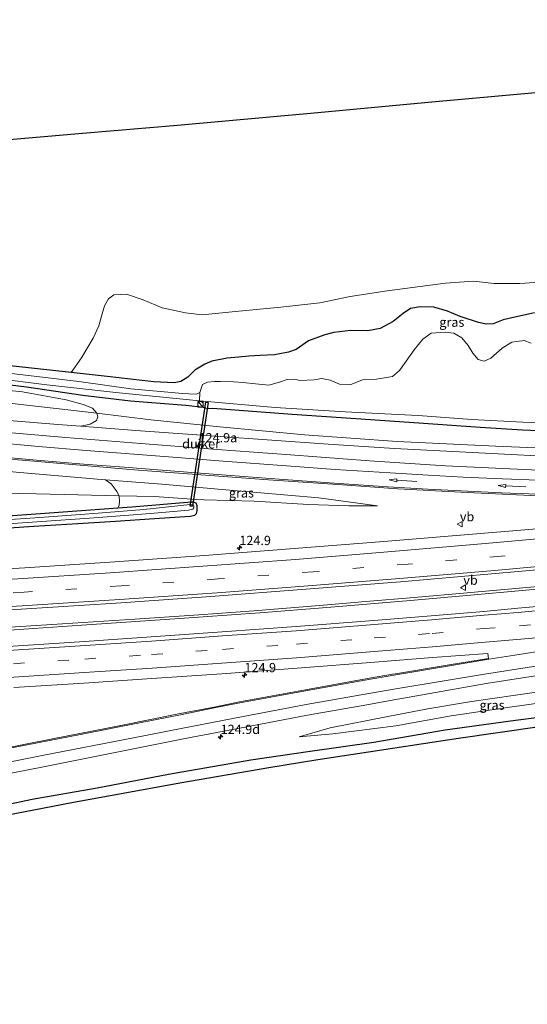
# Model space of a CAD drawing. Units: metres. Extents: x 69997 to 80003, y 381249 to 387503.
# Drawn here: x 71867 to 72004, y 382210 to 382476 of the extents above; entities that cross this region are included whole.
import ezdxf
from ezdxf.enums import TextEntityAlignment as Align

# ---------------------------------------------------------------- set-up
doc = ezdxf.new("R2010")
doc.units = ezdxf.units.M
doc.linetypes.add('VW-3-9_STREEP', pattern=[12, 3, -9])
doc.layers.get('0').update_dxf_attribs({"lineweight": 25})
for name, color, linetype, lineweight in [('B-ME-AM-KILOMETR-S-B1', 7, 'Continuous', 18), ('B-ME-BV-GELEIDECONSTRUCTIE-GELEIDERAIL-L-B1', 213, 'BV-GELEIDERAIL', 18), ('B-ME-GR-BOMENSTRUIKEN-GV-B6', 93, 'Continuous', 18), ('B-ME-GR-BOOM-GV-B6', 93, 'Continuous', 18), ('B-ME-GW-KRUINLIJN-L-B1', 93, 'Continuous', 18), ('B-ME-GW-TEENLIJN-L-B1', 93, 'Continuous', 18), ('B-ME-IE-GRASLAND-GV-B6', 93, 'Continuous', 18), ('B-ME-IE-INRICHTINGSELEMENT-S-B1', 253, 'Continuous', 18), ('B-ME-OG-WATER-GV-B6', 153, 'Continuous', 18), ('B-ME-VH-VERH_SOORT-BITUMEN-GV-B6', 8, 'IE-TERREINAFSCHEIDING-NATUURLIJK-HOUTWAL', 18), ('B-ME-VW-MARKERING-39STREEP-015-L-B1', 255, 'VW-3-9_STREEP', 18), ('B-ME-VW-MARKERING-PIJLRD750-S-B1', 7, 'Continuous', 18), ('B-ME-VW-MARKERING-STREEP-015-L-B1', 7, 'Continuous', 18), ('B-ME-VW-MEUBILAIR_WEGMEUBILAIR-VERKEERSBORD-S-B1', 8, 'Continuous', 18)]:
    doc.layers.add(name, color=color, linetype=linetype, lineweight=lineweight)
for name, color, linetype in [('B-ME-GR-BOMENRIJ-L-B1', 10, 'Continuous'), ('B-ME-GW-INSTEEKWATERGANG-L-B1', 10, 'Continuous'), ('B-ME-KG-KADASTRAAL-OPNAMEDTMGRENS-L-B1', 10, 'Continuous'), ('B-ME-KW-DUIKER-GV-B6', 10, 'Continuous')]:
    doc.layers.add(name, color=color, linetype=linetype)
doc.styles.add('NLCS-ISO', font='NLCS-ISO.TTF')
doc.linetypes.add('BV-GELEIDERAIL', pattern='A,10,-3,[108,NLCS.SHX,S=1,R=0,X=0,Y=0],-3', length=16)
doc.linetypes.add('IE-TERREINAFSCHEIDING-NATUURLIJK-HOUTWAL', pattern='A,7,-1.5,[67,NLCS.SHX,S=0.75,R=45,X=0,Y=0],-1.5,7,-1.5,[70,NLCS.SHX,S=0.75,R=0,X=0,Y=0],-1.5', length=20)

# ---------------------------------------------------------------- blocks, each defined once
blk = doc.blocks.new('hecto')
for p, q in [((0, 0.625), (-0.625, 0)), ((0, -0.625), (0, 0.625)), ((-0.625, 0), (0.625, 0)), ((0.625, 0), (0, -0.625))]:
    blk.add_line(p, q)
blk = doc.blocks.new('pijl')
for p, q in [((0, 0, 0.1), (5.45, 0, 0.1)), ((7.5, 0, 0.1), (5.45, 0.375, 0.1)), ((5.45, 0.375, 0.1), (5.45, -0.375, 0.1)), ((5.45, -0.375, 0.1), (7.5, 0, 0.1))]:
    blk.add_line(p, q)
blk = doc.blocks.new('kast')
blk.add_line((-0.75, -0.75), (0.75, 0.75))
blk.add_lwpolyline([(-0.75, 0.75), (0.75, 0.75), (0.75, -0.75), (-0.75, -0.75)], close=True)
blk = doc.blocks.new('dtb')
blk.add_circle((0, 0), 0.75)
blk = doc.blocks.new('verkeersbord')
for p, q in [((0, 0.75), (-0.75, -0.625)), ((0.75, -0.625), (0, 0.75)), ((-0.75, -0.625), (0.75, -0.625))]:
    blk.add_line(p, q)

msp = doc.modelspace()

# ---------------------------------------------------------------- linework, layer by layer
at = {"layer": 'B-ME-BV-GELEIDECONSTRUCTIE-GELEIDERAIL-L-B1'}
for points in [[(71788.213, 382307.211, 2.696), (71805.877, 382308.04, 2.737), (71826.969, 382308.995, 2.77), (71845.893, 382310.013, 2.773), (71862.803, 382311.061, 2.824), (71883.69, 382312.463, 2.842), (71908.849, 382314.163, 2.875), (71931.807, 382315.809, 2.962), (71949.82, 382317.238, 3.055), (71972.402, 382319.171, 3.187), (71989.591, 382320.665, 3.268), (72013.531, 382322.813, 3.295), (72034.803, 382324.634, 3.37), (72058.48, 382326.937, 3.652), (72086.556, 382329.86, 3.931), (72109.165, 382332.302, 4.035), (72127.889, 382334.382, 4.177), (72147.59, 382336.674, 4.36), (72163.057, 382338.396, 4.459)], [(72012.868, 382323.445, 3.337), (72000.753, 382322.379, 3.271), (71987.758, 382321.237, 3.235), (71973.424, 382319.97, 3.211), (71960.398, 382318.832, 3.16), (71948.992, 382317.872, 3.079), (71930.118, 382316.367, 2.983), (71915.292, 382315.317, 2.902), (71898.038, 382314.106, 2.86), (71878.526, 382312.873, 2.833), (71858.521, 382311.543, 2.812), (71841.163, 382310.503, 2.776), (71821.105, 382309.457, 2.737), (71801.143, 382308.525, 2.716), (71788.138, 382307.946, 2.708)]]:
    msp.add_polyline3d(points, dxfattribs=at)
at = {"layer": 'B-ME-GR-BOMENRIJ-L-B1'}
msp.add_polyline3d([(71793.975, 382249.75, 1.36), (71820.344, 382255.537, 1.345), (71838.915, 382258.993, 1.396), (71854.94, 382262.214, 1.498), (71870.308, 382265.493, 1.498), (71887.895, 382268.556, 1.51), (71907.142, 382272.198, 1.555), (71929.334, 382276.064, 1.522), (71945.371, 382278.438, 1.519), (71962.584, 382280.866, 1.504), (71981.807, 382284.178, 1.573), (71999.41, 382286.66, 1.489), (72018.196, 382289.028, 1.525), (72037.668, 382291.578, 1.546), (72061.077, 382294.183, 1.51), (72089.054, 382297.809, 1.567), (72113.603, 382300.535, 1.492), (72128.275, 382301.992, 1.453), (72152.915, 382304.983, 1.492), (72164.808, 382306.209, 1.513)], dxfattribs=at)
at = {"layer": 'B-ME-GR-BOMENSTRUIKEN-GV-B6'}
for points in [[(71582.016, 382414.483, 1.883), (71581.89, 382415.463, 2.033), (71593.647, 382416.54, 1.571), (71621.407, 382419.91, 1.244), (71635.648, 382421.454, 1.211), (71666.315, 382424.469, 1.241), (71685.199, 382426.339, 1.271), (71706.433, 382428.805, 1.301), (71733.119, 382431.578, 1.382), (71776.004, 382435.17, 1.319), (71792.737, 382436.586, 1.456), (71823.494, 382439.709, 1.216), (71835.523, 382441.056, 0.976), (71851.613, 382442.567, 0.892), (71883.925, 382445.361, 1.099), (71909.502, 382447.572, 1.075), (71946.449, 382450.893, 1), (71978.232, 382453.834, 1.087), (72004.236, 382456.21, 0.931), (72037.193, 382459.295, 0.904), (72068.397, 382462.197, 1.036), (72115.437, 382466.332, 1.144), (72155.956, 382469.943, 0.925), (72220.398, 382476.039, 1.08)], [(72009.91, 382405.277, 1.054), (72001.976, 382404.736, 1.108), (71995.024, 382404.755, 1.165), (71989.436, 382405.412, 1.162), (71981.904, 382404.874, 1.159), (71966.155, 382402.77, 1.222), (71956.168, 382401.255, 1.177), (71947.98, 382399.592, 1.162), (71937.476, 382398.383, 1.219), (71925.199, 382397.233, 1.189), (71916.161, 382396.29, 1.183), (71911.668, 382396.818, 1.24), (71905.377, 382398.228, 1.282), (71900.261, 382400.39, 1.291), (71895.802, 382401.911, 1.303), (71892.383, 382401.702, 1.282), (71890.916, 382400.665, 1.3), (71889.87, 382398.755, 1.42), (71888.991, 382395.984, 1.477), (71888.299, 382393.328, 1.558), (71886.753, 382389.99, 1.57), (71885.067, 382387.145, 1.534), (71883.588, 382384.73, 1.477), (71880.883, 382380.756, 1.348), (71860.175, 382382.963, 1.372)], [(71855.112, 382376.76, 1.597), (71867.665, 382375.514, 1.612), (71879.461, 382373.343, 1.648), (71884.112, 382372.083, 1.675), (71886.624, 382371.072, 1.726), (71887.774, 382369.713, 1.708), (71880.718, 382370.556, 1.621), (71848.176, 382374.282, 1.645)], [(71848.176, 382374.282, 1.645), (71880.718, 382370.556, 1.621), (71887.774, 382369.713, 1.708), (71888.083, 382368.769, 2.089), (71887.711, 382367.802, 2.353), (71885.951, 382366.772, 2.611), (71883.489, 382366.247, 2.773), (71877.242, 382366.724, 2.848), (71848.706, 382369.039, 3.181)]]:
    msp.add_polyline3d(points, dxfattribs=at)
at = {"layer": 'B-ME-GR-BOOM-GV-B6'}
for points in [[(71837.578, 382356.493, 3.379), (71866.987, 382353.728, 2.725), (71888.919, 382351.829, 2.644), (71890.067, 382351.741, 2.731)], [(71890.067, 382351.741, 2.731), (71891.626, 382350.691, 2.578), (71892.749, 382349.244, 2.218), (71893.153, 382348.571, 1.837), (71893.763, 382347.445, 1.387), (71871.444, 382348.002, 1.636), (71832.22, 382348.697, 1.528)], [(71832.22, 382348.697, 1.528), (71871.444, 382348.002, 1.636), (71893.763, 382347.445, 1.387)], [(71893.763, 382347.445, 1.387), (71893.904, 382345.895, 1.333), (71893.788, 382344.88, 1.315), (71893.419, 382344.085, 1.366), (71871.269, 382342.504, 1.327), (71852.25, 382341.153, 1.522)]]:
    msp.add_polyline3d(points, dxfattribs=at)
at = {"layer": 'B-ME-GW-INSTEEKWATERGANG-L-B1'}
for points in [[(72005.947, 382396.862, 1.002), (72000.598, 382395.699, 0.988), (71997.466, 382394.979, 0.973), (71994.72, 382393.889, 0.949), (71992.976, 382393.79, 0.931), (71990.829, 382394.233, 0.925), (71985.814, 382395.859, 0.928), (71982.39, 382397.317, 0.925), (71978.756, 382398.369, 0.964), (71975.069, 382398.5, 0.97), (71972.464, 382397.982, 1.02), (71970.501, 382396.712, 1.111), (71967.779, 382394.477, 1.087), (71964.241, 382392.599, 1.078), (71960.924, 382392.026, 1.117), (71956.339, 382392.093, 1.054), (71951.769, 382391.572, 1.042), (71949.331, 382390.949, 1.069), (71944.874, 382389.322, 1.081), (71941.585, 382386.955, 1.066), (71939.54, 382386.22, 1.057), (71935.743, 382385.499, 1.096), (71931.875, 382385.287, 1.123), (71928.844, 382385.185, 1.12), (71926.004, 382384.852, 1.162), (71922.907, 382384.619, 1.219), (71918.831, 382383.815, 1.213), (71916.906, 382382.964, 1.18), (71914.195, 382381.356, 1.24), (71912.327, 382379.469, 1.324), (71910.424, 382378.266, 1.369), (71908.658, 382377.916, 1.342), (71903.134, 382378.214, 1.336), (71896.873, 382378.972, 1.36), (71890.577, 382379.62, 1.345), (71880.883, 382380.756, 1.348), (71860.175, 382382.963, 1.372)], [(72011.346, 382364.768, 1.306), (72002.643, 382365.135, 1.333), (71991.232, 382365.847, 1.33), (71974.708, 382367.011, 1.375), (71957.649, 382368.209, 1.354), (71940.47, 382369.401, 1.36), (71924.993, 382370.559, 1.387), (71918.9968, 382371.0345, 1.329), (71917.8255, 382370.9567, 1.1391), (71917.0304, 382371.069, 1.1804), (71916.5644, 382371.2861, 1.3628), (71911.806, 382371.783, 1.441), (71896.814, 382372.947, 1.465), (71884.028, 382374.506, 1.426), (71868.758, 382376.773, 1.474), (71855.559, 382378.369, 1.498), (71842.925, 382379.849, 1.558), (71827.517, 382382.036, 1.66), (71822.311, 382382.857, 1.666), (71805.063, 382385.575, 1.558), (71780.393, 382389.365, 1.523)], [(71857.338, 382338.284, 1.729), (71870.787, 382339.181, 1.696), (71882.628, 382339.974, 1.624), (71892.782, 382340.544, 1.684), (71903.372, 382341.253, 1.657), (71912.988, 382341.963, 1.6), (71914.204, 382342.196, 1.564), (71914.675, 382342.628, 1.561), (71914.815, 382343.362, 1.543), (71914.865, 382344.696, 1.441), (71914.612, 382345.395, 1.264), (71913.884, 382345.689, 1.246), (71913.301, 382345.67, 1.282), (71897.215, 382344.356, 1.312), (71893.419, 382344.085, 1.366), (71871.269, 382342.504, 1.327), (71852.25, 382341.153, 1.522)]]:
    msp.add_polyline3d(points, dxfattribs=at)
at = {"layer": 'B-ME-GW-KRUINLIJN-L-B1'}
for points in [[(72161.785, 382362.869, 3.253), (72152.667, 382362.308, 3.094), (72126.814, 382360.558, 2.896), (72104.389, 382359.361, 2.71), (72084.903, 382358.662, 2.578), (72066.363, 382357.861, 2.5), (72046.289, 382357.462, 2.392), (72031.594, 382357.276, 2.308), (72015.272, 382357.801, 2.242), (71990.907, 382359.065, 2.098), (71968.126, 382360.172, 2.182), (71950.184, 382361.395, 2.2), (71919.808, 382363.528, 2.302), (71898.328, 382365.113, 2.404), (71883.489, 382366.247, 2.773), (71877.242, 382366.724, 2.848), (71848.706, 382369.039, 3.181), (71824.288, 382371.068, 3.433), (71803.577, 382373.19, 3.784), (71781.689, 382375.84, 4.274)], [(71963.535, 382344.694, 2.131), (71947.704, 382346.839, 2.311), (71922.604, 382349.013, 2.371), (71905.334, 382350.574, 2.413), (71890.067, 382351.741, 2.731), (71888.919, 382351.829, 2.644), (71866.987, 382353.728, 2.725), (71837.578, 382356.493, 3.379), (71809.646, 382359.085, 3.796), (71782.987, 382362.29, 4.352)], [(71942.372, 382282.296, 1.789), (71950.777, 382284.755, 1.918), (71966.303, 382287.821, 2.113), (71977.158, 382289.892, 2.131), (71988.375, 382291.803, 2.191), (72000.809, 382293.582, 2.236), (72014.697, 382295.58, 2.347), (72027.489, 382297.259, 2.374), (72039.409, 382298.774, 2.449), (72044.299, 382299.467, 2.353), (72055.27, 382301.021, 2.428), (72070.618, 382303.492, 2.617), (72087.401, 382305.718, 2.686), (72103.537, 382307.809, 2.8), (72120.604, 382309.779, 2.902), (72136.891, 382311.788, 3.064), (72151.194, 382313.335, 3.187), (72164.428, 382314.32, 3.283)]]:
    msp.add_polyline3d(points, dxfattribs=at)
at = {"layer": 'B-ME-GW-TEENLIJN-L-B1'}
for points in [[(72161.498, 382368.145, 1.672), (72155.185, 382367.519, 1.672), (72139.968, 382365.875, 1.681), (72114.178, 382363.448, 1.615), (72095.131, 382361.903, 1.606), (72076.424, 382360.989, 1.468), (72055.996, 382360.25, 1.543), (72035.076, 382359.543, 1.534), (72016.843, 382359.97, 1.516), (71995.457, 382360.812, 1.573), (71968.848, 382362.139, 1.663), (71943.81, 382363.936, 1.606), (71920.941, 382366.079, 1.675), (71902.315, 382367.977, 1.603), (71887.774, 382369.713, 1.708), (71880.718, 382370.556, 1.621), (71848.176, 382374.282, 1.645), (71824.327, 382376.918, 1.711), (71799.853, 382380.731, 1.6), (71780.946, 382383.597, 1.447)], [(71963.535, 382344.694, 2.131), (71955.794, 382344.709, 1.924), (71944.887, 382345.111, 1.861), (71930.196, 382345.939, 1.723), (71916.733, 382346.303, 1.579), (71914.668, 382346.469, 1.414), (71903.297, 382347.207, 1.387), (71893.763, 382347.445, 1.387), (71871.444, 382348.002, 1.636), (71832.22, 382348.697, 1.528), (71784.155, 382350.101, 1.535)], [(71942.372, 382282.296, 1.789), (71951.495, 382283.155, 1.546), (71968.492, 382285.257, 1.597), (71983.435, 382287.998, 1.54), (71999.283, 382290.323, 1.537), (72017.28, 382292.889, 1.621), (72034.614, 382295.099, 1.552), (72046.527, 382296.534, 1.582), (72054.679, 382297.516, 1.51), (72065.437, 382298.816, 1.582), (72078.653, 382300.288, 1.585), (72090.83, 382301.655, 1.567), (72108.302, 382303.536, 1.54), (72120.979, 382304.776, 1.519), (72139.822, 382306.79, 1.558), (72156.201, 382308.424, 1.567), (72164.705, 382309.242, 1.534)]]:
    msp.add_polyline3d(points, dxfattribs=at)
at = {"layer": 'B-ME-IE-GRASLAND-GV-B6'}
for points in [[(71880.883, 382380.756, 1.348), (71883.588, 382384.73, 1.477), (71885.067, 382387.145, 1.534), (71886.753, 382389.99, 1.57), (71888.299, 382393.328, 1.558), (71888.991, 382395.984, 1.477), (71889.87, 382398.755, 1.42), (71890.916, 382400.665, 1.3), (71892.383, 382401.702, 1.282), (71895.802, 382401.911, 1.303), (71900.261, 382400.39, 1.291), (71905.377, 382398.228, 1.282), (71911.668, 382396.818, 1.24), (71916.161, 382396.29, 1.183), (71925.199, 382397.233, 1.189), (71937.476, 382398.383, 1.219), (71947.98, 382399.592, 1.162), (71956.168, 382401.255, 1.177), (71966.155, 382402.77, 1.222), (71981.904, 382404.874, 1.159), (71989.436, 382405.412, 1.162), (71995.024, 382404.755, 1.165), (72001.976, 382404.736, 1.108), (72009.91, 382405.277, 1.054)], [(71860.175, 382382.963, 1.372), (71880.883, 382380.756, 1.348), (71890.577, 382379.62, 1.345), (71896.873, 382378.972, 1.36), (71903.134, 382378.214, 1.336), (71908.658, 382377.916, 1.342), (71910.424, 382378.266, 1.369), (71912.327, 382379.469, 1.324), (71914.195, 382381.356, 1.24), (71916.906, 382382.964, 1.18), (71918.831, 382383.815, 1.213), (71922.907, 382384.619, 1.219), (71926.004, 382384.852, 1.162), (71928.844, 382385.185, 1.12), (71931.875, 382385.287, 1.123), (71935.743, 382385.499, 1.096), (71939.54, 382386.22, 1.057), (71941.585, 382386.955, 1.066), (71944.874, 382389.322, 1.081), (71949.331, 382390.949, 1.069), (71951.769, 382391.572, 1.042), (71956.339, 382392.093, 1.054), (71960.924, 382392.026, 1.117), (71964.241, 382392.599, 1.078), (71967.779, 382394.477, 1.087), (71970.501, 382396.712, 1.111), (71972.464, 382397.982, 1.02), (71975.069, 382398.5, 0.97), (71978.756, 382398.369, 0.964), (71982.39, 382397.317, 0.925), (71985.814, 382395.859, 0.928), (71990.829, 382394.233, 0.925), (71992.976, 382393.79, 0.931), (71994.72, 382393.889, 0.949), (71997.466, 382394.979, 0.973), (72000.598, 382395.699, 0.988), (72005.947, 382396.862, 1.002)], [(72005.947, 382396.862, 1.002), (72000.598, 382395.699, 0.988), (71997.466, 382394.979, 0.973), (71994.72, 382393.889, 0.949), (71992.976, 382393.79, 0.931), (71990.829, 382394.233, 0.925), (71985.814, 382395.859, 0.928), (71982.39, 382397.317, 0.925), (71978.756, 382398.369, 0.964), (71975.069, 382398.5, 0.97), (71972.464, 382397.982, 1.02), (71970.501, 382396.712, 1.111), (71967.779, 382394.477, 1.087), (71964.241, 382392.599, 1.078), (71960.924, 382392.026, 1.117), (71956.339, 382392.093, 1.054), (71951.769, 382391.572, 1.042), (71949.331, 382390.949, 1.069), (71944.874, 382389.322, 1.081), (71941.585, 382386.955, 1.066), (71939.54, 382386.22, 1.057), (71935.743, 382385.499, 1.096), (71931.875, 382385.287, 1.123), (71928.844, 382385.185, 1.12), (71926.004, 382384.852, 1.162), (71922.907, 382384.619, 1.219), (71918.831, 382383.815, 1.213), (71916.906, 382382.964, 1.18), (71914.195, 382381.356, 1.24), (71912.327, 382379.469, 1.324), (71910.424, 382378.266, 1.369), (71908.658, 382377.916, 1.342), (71903.134, 382378.214, 1.336), (71896.873, 382378.972, 1.36), (71890.577, 382379.62, 1.345), (71880.883, 382380.756, 1.348)], [(71608.14, 382393.946, 8.372), (71616.613, 382393.518, 8.441), (71626.348, 382393.45, 8.318), (71634.626, 382392.969, 8.08), (71644.943, 382391.869, 7.916), (71658.218, 382389.523, 7.583), (71674.705, 382387.198, 7.208), (71695.17, 382384.814, 6.722), (71710.459, 382382.876, 6.311), (71729.369, 382380.537, 6.029), (71746.374, 382378.418, 5.408), (71776.698, 382376.086, 4.409), (71781.689, 382375.84, 4.274), (71803.577, 382373.19, 3.784), (71824.288, 382371.068, 3.433), (71848.706, 382369.039, 3.181), (71877.242, 382366.724, 2.848), (71883.489, 382366.247, 2.773), (71898.328, 382365.113, 2.404), (71919.808, 382363.528, 2.302), (71950.184, 382361.395, 2.2), (71968.126, 382360.172, 2.182), (71990.907, 382359.065, 2.098), (72015.272, 382357.801, 2.242)], [(72007.0036, 382354.3265, 2.136), (71981.899, 382355.533, 2.233), (71961.388, 382356.857, 2.284), (71940.047, 382358.451, 2.317), (71920.293, 382359.944, 2.353), (71899.614, 382361.569, 2.539), (71879.387, 382363.163, 2.788), (71859.437, 382364.874, 2.989), (71839.658, 382366.66, 3.298), (71818.098, 382368.631, 3.574), (71796.111, 382370.809, 3.958), (71782.047, 382372.103, 4.475), (71765.892, 382373.82, 4.838), (71741.986, 382376.466, 5.513), (71719.778, 382378.97, 6.209), (71695.018, 382381.846, 6.764), (71671.403, 382384.731, 7.346), (71650.184, 382387.412, 7.82), (71640.786, 382388.695, 7.997), (71634.585, 382389.348, 8.167), (71628.92, 382389.791, 8.297), (71623.862, 382390.204, 8.354), (71616.791, 382390.5, 8.459), (71608.972, 382390.551, 8.486)], [(72005.005, 382388.67, 0.202), (72003.151, 382389.335, 0.202), (71999.8, 382388.914, 0.202), (71997.193, 382387.33, 0.202), (71994.145, 382384.651, 0.202), (71992.353, 382383.794, 0.202), (71990.666, 382384.287, 0.202), (71989.309, 382385.934, 0.202), (71988.051, 382388, 0.202), (71986.262, 382390.055, 0.202), (71984.118, 382391.402, 0.202), (71981.838, 382391.66, 0.202), (71978.054, 382391.332, 0.202), (71975.804, 382389.739, 0.202), (71973.385, 382386.882, 0.202), (71971.299, 382383.825, 0.202), (71969.486, 382381.245, 0.202), (71967.551, 382379.689, 0.202), (71963.25, 382378.936, 0.202), (71959.715, 382378.82, 0.202), (71956.326, 382377.46, 0.202), (71953.265, 382377.581, 0.202), (71950.765, 382378.654, 0.202), (71948.514, 382379.089, 0.202), (71946.426, 382378.736, 0.202), (71942.56, 382378.596, 0.202), (71941.208, 382378.957, 0.202), (71939.161, 382378.872, 0.202), (71937.042, 382378.128, 0.202), (71934.191, 382377.34, 0.202), (71930.624, 382377.707, 0.202), (71927.257, 382378.079, 0.202), (71924.68, 382378.235, 0.202), (71921.163, 382378.302, 0.202), (71919.563, 382378.327, 0.202), (71917.665, 382378.156, 0.202), (71916.337, 382377.496, 0.202), (71915.582, 382375.354, 0.202), (71914.699, 382374.916, 0.202), (71912.645, 382375.013, 0.202), (71910.868, 382375.074, 0.202), (71896.925, 382376.353, 0.244), (71882.943, 382378.265, 0.289), (71858.649, 382381.175, 0.358)], [(71610.949, 382383.532, 8.474), (71617.868, 382383.477, 8.405), (71622.699, 382383.295, 8.396), (71626.265, 382383.046, 8.363), (71631.724, 382382.478, 8.252), (71642.371, 382381.284, 8.023), (71658.503, 382379.263, 7.706), (71683.528, 382376.169, 7.091), (71704.83, 382373.656, 6.602), (71730.323, 382370.753, 5.897), (71751.099, 382368.382, 5.291), (71782.732, 382364.953, 4.424), (71801.977, 382363.046, 3.874), (71829.485, 382360.401, 3.451), (71856.001, 382358.029, 3.064), (71874.901, 382356.399, 2.839), (71897.886, 382354.469, 2.587), (71918.313, 382352.928, 2.374), (71934.096, 382351.76, 2.323), (71952.794, 382350.437, 2.272), (71969.01, 382349.348, 2.245), (71987.762, 382348.276, 2.281), (72006.7936, 382347.3827, 2.2668)], [(71859.898, 382379.238, 0.628), (71874.257, 382377.42, 0.472), (71892.895, 382375.355, 0.355), (71915.457, 382373.111, 0.202), (71935.942, 382371.285, 0.202), (71954.828, 382370.074, 0.202), (71974.523, 382369.118, 0.202), (71988.995, 382368.011, 0.202), (72002.744, 382367.323, 0.202), (72018.915, 382366.713, 0.202)], [(72016.843, 382359.97, 1.516), (71995.457, 382360.812, 1.573), (71968.848, 382362.139, 1.663), (71943.81, 382363.936, 1.606), (71920.941, 382366.079, 1.675), (71902.315, 382367.977, 1.603), (71887.774, 382369.713, 1.708), (71886.624, 382371.072, 1.726), (71884.112, 382372.083, 1.675), (71879.461, 382373.343, 1.648), (71867.665, 382375.514, 1.612), (71855.112, 382376.76, 1.597)], [(72011.346, 382364.768, 1.306), (72002.643, 382365.135, 1.333), (71991.232, 382365.847, 1.33), (71974.708, 382367.011, 1.375), (71957.649, 382368.209, 1.354), (71940.47, 382369.401, 1.36), (71924.993, 382370.559, 1.387), (71918.9968, 382371.0345, 1.329), (71917.8255, 382370.9567, 1.1391), (71917.0304, 382371.069, 1.1804), (71916.5644, 382371.2861, 1.3628), (71911.806, 382371.783, 1.441), (71896.814, 382372.947, 1.465), (71884.028, 382374.506, 1.426), (71868.758, 382376.773, 1.474), (71855.559, 382378.369, 1.498)], [(71855.559, 382378.369, 1.498), (71868.758, 382376.773, 1.474), (71884.028, 382374.506, 1.426), (71896.814, 382372.947, 1.465), (71911.806, 382371.783, 1.441), (71916.5644, 382371.2861, 1.3628), (71917.0304, 382371.069, 1.1804), (71917.8255, 382370.9567, 1.1391), (71918.9968, 382371.0345, 1.329), (71924.993, 382370.559, 1.387), (71940.47, 382369.401, 1.36), (71957.649, 382368.209, 1.354), (71974.708, 382367.011, 1.375), (71991.232, 382365.847, 1.33), (72002.643, 382365.135, 1.333), (72011.346, 382364.768, 1.306)], [(72015.272, 382357.801, 2.242), (71990.907, 382359.065, 2.098), (71968.126, 382360.172, 2.182), (71950.184, 382361.395, 2.2), (71919.808, 382363.528, 2.302), (71898.328, 382365.113, 2.404), (71883.489, 382366.247, 2.773), (71885.951, 382366.772, 2.611), (71887.711, 382367.802, 2.353), (71888.083, 382368.769, 2.089), (71887.774, 382369.713, 1.708), (71902.315, 382367.977, 1.603), (71920.941, 382366.079, 1.675), (71943.81, 382363.936, 1.606), (71968.848, 382362.139, 1.663), (71995.457, 382360.812, 1.573), (72016.843, 382359.97, 1.516)], [(71857.338, 382338.284, 1.729), (71870.787, 382339.181, 1.696), (71882.628, 382339.974, 1.624), (71892.782, 382340.544, 1.684), (71903.372, 382341.253, 1.657), (71912.988, 382341.963, 1.6), (71914.204, 382342.196, 1.564), (71914.675, 382342.628, 1.561), (71914.815, 382343.362, 1.543), (71914.865, 382344.696, 1.441), (71914.612, 382345.395, 1.264), (71913.884, 382345.689, 1.246), (71913.301, 382345.67, 1.282), (71897.215, 382344.356, 1.312), (71893.419, 382344.085, 1.366), (71893.788, 382344.88, 1.315), (71893.904, 382345.895, 1.333), (71893.763, 382347.445, 1.387), (71903.297, 382347.207, 1.387), (71914.668, 382346.469, 1.414), (71916.733, 382346.303, 1.579), (71930.196, 382345.939, 1.723), (71944.887, 382345.111, 1.861), (71955.794, 382344.709, 1.924), (71963.535, 382344.694, 2.131), (71947.704, 382346.839, 2.311), (71922.604, 382349.013, 2.371), (71905.334, 382350.574, 2.413), (71890.067, 382351.741, 2.731), (71888.919, 382351.829, 2.644), (71866.987, 382353.728, 2.725), (71837.578, 382356.493, 3.379)], [(71890.067, 382351.741, 2.731), (71905.334, 382350.574, 2.413), (71922.604, 382349.013, 2.371), (71947.704, 382346.839, 2.311), (71963.535, 382344.694, 2.131), (71955.794, 382344.709, 1.924), (71944.887, 382345.111, 1.861), (71930.196, 382345.939, 1.723), (71916.733, 382346.303, 1.579), (71914.668, 382346.469, 1.414), (71903.297, 382347.207, 1.387), (71893.763, 382347.445, 1.387), (71893.153, 382348.571, 1.837), (71892.749, 382349.244, 2.218), (71891.626, 382350.691, 2.578), (71890.067, 382351.741, 2.731)], [(71862.539, 382339.783, 1.198), (71887.013, 382341.459, 1.198), (71902.219, 382342.612, 1.141), (71912.54, 382343.537, 1.147), (71913.661, 382343.819, 1.126), (71913.993, 382344.179, 1.108), (71913.989, 382344.624, 1.096), (71913.525, 382344.995, 1.096), (71912.981, 382345.044, 1.096), (71900.47, 382343.768, 1.099), (71888.159, 382342.745, 1.198), (71872.408, 382341.593, 1.198), (71851.079, 382340.142, 1.198)], [(71893.419, 382344.085, 1.366), (71897.215, 382344.356, 1.312), (71913.301, 382345.67, 1.282), (71913.884, 382345.689, 1.246), (71914.612, 382345.395, 1.264), (71914.865, 382344.696, 1.441), (71914.815, 382343.362, 1.543), (71914.675, 382342.628, 1.561), (71914.204, 382342.196, 1.564), (71912.988, 382341.963, 1.6), (71903.372, 382341.253, 1.657), (71892.782, 382340.544, 1.684), (71882.628, 382339.974, 1.624), (71870.787, 382339.181, 1.696), (71857.338, 382338.284, 1.729)], [(71852.25, 382341.153, 1.522), (71871.269, 382342.504, 1.327), (71893.419, 382344.085, 1.366)], [(72015.267, 382339.261, 2.366), (71990.2693, 382337.1524, 2.2717), (71965.2662, 382335.1099, 2.1774), (71941.0515, 382333.1951, 2.1058), (71916.832, 382331.3422, 2.0342), (71892.6053, 382329.5843, 1.9626), (71868.3681, 382327.9771, 1.891), (71842.4429, 382326.4254, 1.8465), (71816.508, 382325.046, 1.802), (71791.3037, 382323.8519, 1.77), (71766.095, 382322.753, 1.738), (71741.0988, 382321.7577, 1.736), (71716.099, 382320.856, 1.734), (71691.5317, 382320.1912, 1.7445), (71666.962, 382319.626, 1.755), (71641.9309, 382319.1528, 1.75), (71616.898, 382318.783, 1.745), (71588.547, 382318.608, 1.685)], [(71596.178, 382307.577, 1.985), (71616.941, 382307.76, 1.992), (71641.674, 382308.1213, 2.003), (71666.405, 382308.599, 2.014), (71691.3191, 382309.1979, 1.9955), (71716.23, 382309.915, 1.977), (71741.0557, 382310.7544, 1.986), (71765.877, 382311.716, 1.995), (71790.9194, 382312.8103, 2.0235), (71815.956, 382314.029, 2.052), (71841.6502, 382315.3251, 2.0781), (71867.3351, 382316.7939, 2.1043), (71892.9551, 382318.4316, 2.183), (71918.5634, 382320.2411, 2.2618), (71944.1633, 382322.1654, 2.3405), (71969.7528, 382324.2235, 2.4193), (71994.3023, 382326.3245, 2.5464), (72018.841, 382328.5486, 2.6736)], [(72016.995, 382318.455, 2.689), (72001.409, 382317.043, 2.574), (71992.263, 382316.214, 2.526), (71978.039, 382314.981, 2.475), (71962.502, 382313.726, 2.391), (71941.568, 382312.083, 2.295), (71921.613, 382310.638, 2.217), (71902.432, 382309.29, 2.17), (71884.419, 382308.102, 2.098), (71865.17, 382306.84, 2.068), (71847.415, 382305.702, 2.02), (71830.699, 382304.741, 2.003), (71812.515, 382303.799, 1.977), (71795.66, 382302.987, 1.961), (71778.212, 382302.236, 1.953), (71759.427, 382301.428, 2.013), (71740.812, 382300.784, 1.979), (71720.298, 382300.076, 2.031), (71705.862, 382299.642, 2.005), (71687.844, 382299.134, 2.023), (71668.084, 382298.692, 2.002), (71646.002, 382298.288, 2.005), (71621.804, 382297.97, 2.014), (71605.56, 382297.776, 2.031)], [(71865.399, 382295.605, 1.81), (71884.252, 382296.847, 1.809), (71902.656, 382298.071, 1.912), (71921.547, 382299.377, 1.938), (71941.823, 382300.837, 2.01), (71962.8, 382302.53, 2.101), (71978.358, 382303.763, 2.204), (71993.332, 382304.85, 2.267), (71993.505, 382303.493, 2.259), (71982.856, 382301.757, 2.182), (71968.401, 382299.377, 2.065), (71967.5876, 382299.2355, 2.083), (71959.843, 382297.888, 2.01), (71944.127, 382295.041, 1.964), (71926.285, 382291.752, 1.905), (71919.853, 382290.447, 1.887), (71910.244, 382288.617, 1.859), (71893.815, 382285.327, 1.891), (71876.211, 382281.874, 1.849), (71860.192, 382278.756, 1.885)], [(71851.581, 382269.946, 1.843), (71872.928, 382274.163, 1.783), (71891.809, 382277.882, 1.801), (71911.576, 382281.84, 1.755), (71927.28, 382284.853, 1.802), (71944.633, 382288.129, 1.875), (71960.64, 382290.943, 1.952), (71968.9226, 382292.4775, 1.992), (71969.557, 382292.595, 1.991), (71992.882, 382296.702, 2.111), (72007.314, 382298.975, 2.155)], [(72046.527, 382296.534, 1.582), (72034.614, 382295.099, 1.552), (72017.28, 382292.889, 1.621), (71999.283, 382290.323, 1.537), (71983.435, 382287.998, 1.54), (71968.492, 382285.257, 1.597), (71951.495, 382283.155, 1.546), (71942.372, 382282.296, 1.789), (71950.777, 382284.755, 1.918), (71966.303, 382287.821, 2.113), (71977.158, 382289.892, 2.131), (71988.375, 382291.803, 2.191), (72000.809, 382293.582, 2.236), (72014.697, 382295.58, 2.347), (72027.489, 382297.259, 2.374), (72039.409, 382298.774, 2.449), (72044.299, 382299.467, 2.353), (72044.648, 382298.289, 2.059), (72045.501, 382297.178, 1.804), (72046.527, 382296.534, 1.582)], [(72014.697, 382295.58, 2.347), (72000.809, 382293.582, 2.236), (71988.375, 382291.803, 2.191), (71977.158, 382289.892, 2.131), (71966.303, 382287.821, 2.113), (71950.777, 382284.755, 1.918), (71942.372, 382282.296, 1.789), (71951.495, 382283.155, 1.546), (71968.492, 382285.257, 1.597), (71983.435, 382287.998, 1.54), (71999.283, 382290.323, 1.537), (72017.28, 382292.889, 1.621)], [(72018.486, 382286.6, 1.39), (71985.383, 382281.895, 1.261), (71946.874, 382275.991, 1.27), (71934.191, 382273.933, 1.177), (71910.151, 382269.785, 1.165), (71881.062, 382264.467, 1.264), (71852.911, 382259.06, 1.33), (71827.331, 382253.814, 1.219), (71824.411, 382253.209, 1.2438), (71824.1085, 382253.1463, 1.2464), (71823.878, 382253.0985, 1.2484), (71822.037, 382252.717, 1.264), (71817.176, 382251.265, 1.213), (71794.074, 382246.584, 1.277), (71779.991, 382244.016, 1.346), (71754.299, 382239.099, 1.697), (71728.223, 382234.239, 2.27), (71696.746, 382228.231, 3.221), (71663.847, 382221.201, 4.124), (71638.45, 382215.93, 4.643), (71621.074, 382212.815, 5.054), (71621.085, 382212.591, 5.015), (71617.623, 382212.175, 5.105), (71611.587, 382211.607, 5.156)]]:
    msp.add_polyline3d(points, dxfattribs=at)
at = {"layer": 'B-ME-KG-KADASTRAAL-OPNAMEDTMGRENS-L-B1'}
for points in [[(71593.647, 382416.54, 1.571), (71621.407, 382419.91, 1.244), (71635.648, 382421.454, 1.211), (71666.315, 382424.469, 1.241), (71685.199, 382426.339, 1.271), (71706.433, 382428.805, 1.301), (71733.119, 382431.578, 1.382), (71776.004, 382435.17, 1.319), (71792.737, 382436.586, 1.456), (71823.494, 382439.709, 1.216), (71835.523, 382441.056, 0.976), (71851.613, 382442.567, 0.892), (71883.925, 382445.361, 1.099), (71909.502, 382447.572, 1.075), (71946.449, 382450.893, 1), (71978.232, 382453.834, 1.087), (72004.236, 382456.21, 0.931), (72037.193, 382459.295, 0.904), (72068.397, 382462.197, 1.036), (72115.437, 382466.332, 1.144), (72155.956, 382469.943, 0.925), (72220.398, 382476.039, 1.08)], [(71593.647, 382416.54, 1.571), (71621.407, 382419.91, 1.244), (71635.648, 382421.454, 1.211), (71666.315, 382424.469, 1.241), (71685.199, 382426.339, 1.271), (71706.433, 382428.805, 1.301), (71733.119, 382431.578, 1.382), (71776.004, 382435.17, 1.319), (71792.737, 382436.586, 1.456), (71823.494, 382439.709, 1.216), (71835.523, 382441.056, 0.976), (71851.613, 382442.567, 0.892), (71883.925, 382445.361, 1.099), (71909.502, 382447.572, 1.075), (71946.449, 382450.893, 1), (71978.232, 382453.834, 1.087), (72004.236, 382456.21, 0.931), (72037.193, 382459.295, 0.904), (72068.397, 382462.197, 1.036), (72115.437, 382466.332, 1.144), (72155.956, 382469.943, 0.925), (72220.398, 382476.039, 1.08)], [(72018.486, 382286.6, 1.39), (71985.383, 382281.895, 1.261), (71946.874, 382275.991, 1.27), (71934.191, 382273.933, 1.177), (71910.151, 382269.785, 1.165), (71881.062, 382264.467, 1.264), (71852.911, 382259.06, 1.33), (71827.331, 382253.814, 1.219), (71824.411, 382253.209, 1.2438), (71824.1085, 382253.1463, 1.2464), (71823.878, 382253.0985, 1.2484), (71822.037, 382252.717, 1.264), (71817.176, 382251.265, 1.213), (71794.074, 382246.584, 1.277), (71779.991, 382244.016, 1.346), (71754.299, 382239.099, 1.697), (71728.223, 382234.239, 2.27), (71696.746, 382228.231, 3.221), (71663.847, 382221.201, 4.124), (71638.45, 382215.93, 4.643), (71621.074, 382212.815, 5.054), (71621.085, 382212.591, 5.015), (71609.838, 382210.066, 5.1218)], [(72018.486, 382286.6, 1.39), (71985.383, 382281.895, 1.261), (71946.874, 382275.991, 1.27), (71934.191, 382273.933, 1.177), (71910.151, 382269.785, 1.165), (71881.062, 382264.467, 1.264), (71852.911, 382259.06, 1.33), (71827.331, 382253.814, 1.219), (71824.411, 382253.209, 1.2438), (71824.1085, 382253.1463, 1.2464), (71823.878, 382253.0985, 1.2484), (71822.037, 382252.717, 1.264), (71817.176, 382251.265, 1.213), (71794.074, 382246.584, 1.277), (71779.991, 382244.016, 1.346), (71754.299, 382239.099, 1.697), (71728.223, 382234.239, 2.27), (71696.746, 382228.231, 3.221), (71663.847, 382221.201, 4.124), (71638.45, 382215.93, 4.643), (71621.074, 382212.815, 5.054), (71621.085, 382212.591, 5.015), (71609.838, 382210.066, 5.1218)]]:
    msp.add_polyline3d(points, dxfattribs=at)
at = {"layer": 'B-ME-KW-DUIKER-GV-B6'}
msp.add_polyline3d([(71917.8656, 382372.6513, -0.262), (71913.6127, 382344.6133, 0.1412), (71912.983, 382344.672, 0.212), (71917.2359, 382372.7099, -0.1912), (71917.8656, 382372.6513, -0.262)], dxfattribs=at)
at = {"layer": 'B-ME-OG-WATER-GV-B6'}
for points in [[(72018.915, 382366.713, 0.202), (72002.744, 382367.323, 0.202), (71988.995, 382368.011, 0.202), (71974.523, 382369.118, 0.202), (71954.828, 382370.074, 0.202), (71935.942, 382371.285, 0.202), (71915.457, 382373.111, 0.202), (71915.582, 382375.354, 0.202), (71916.337, 382377.496, 0.202), (71917.665, 382378.156, 0.202), (71919.563, 382378.327, 0.202), (71921.163, 382378.302, 0.202), (71924.68, 382378.235, 0.202), (71927.257, 382378.079, 0.202), (71930.624, 382377.707, 0.202), (71934.191, 382377.34, 0.202), (71937.042, 382378.128, 0.202), (71939.161, 382378.872, 0.202), (71941.208, 382378.957, 0.202), (71942.56, 382378.596, 0.202), (71946.426, 382378.736, 0.202), (71948.514, 382379.089, 0.202), (71950.765, 382378.654, 0.202), (71953.265, 382377.581, 0.202), (71956.326, 382377.46, 0.202), (71959.715, 382378.82, 0.202), (71963.25, 382378.936, 0.202), (71967.551, 382379.689, 0.202), (71969.486, 382381.245, 0.202), (71971.299, 382383.825, 0.202), (71973.385, 382386.882, 0.202), (71975.804, 382389.739, 0.202), (71978.054, 382391.332, 0.202), (71981.838, 382391.66, 0.202), (71984.118, 382391.402, 0.202), (71986.262, 382390.055, 0.202), (71988.051, 382388, 0.202), (71989.309, 382385.934, 0.202), (71990.666, 382384.287, 0.202), (71992.353, 382383.794, 0.202), (71994.145, 382384.651, 0.202), (71997.193, 382387.33, 0.202), (71999.8, 382388.914, 0.202), (72003.151, 382389.335, 0.202), (72005.005, 382388.67, 0.202)], [(71858.649, 382381.175, 0.358), (71882.943, 382378.265, 0.289), (71896.925, 382376.353, 0.244), (71910.868, 382375.074, 0.202), (71912.645, 382375.013, 0.202), (71914.699, 382374.916, 0.202), (71915.582, 382375.354, 0.202), (71915.457, 382373.111, 0.202)], [(71915.457, 382373.111, 0.202), (71892.895, 382375.355, 0.355), (71874.257, 382377.42, 0.472), (71859.898, 382379.238, 0.628)], [(71851.079, 382340.142, 1.198), (71872.408, 382341.593, 1.198), (71888.159, 382342.745, 1.198), (71900.47, 382343.768, 1.099), (71912.981, 382345.044, 1.096), (71913.525, 382344.995, 1.096), (71913.989, 382344.624, 1.096), (71913.993, 382344.179, 1.108), (71913.661, 382343.819, 1.126), (71912.54, 382343.537, 1.147), (71902.219, 382342.612, 1.141), (71887.013, 382341.459, 1.198), (71862.539, 382339.783, 1.198)]]:
    msp.add_polyline3d(points, dxfattribs=at)
at = {"layer": 'B-ME-VH-VERH_SOORT-BITUMEN-GV-B6'}
for points in [[(71608.972, 382390.551, 8.486), (71616.791, 382390.5, 8.459), (71623.862, 382390.204, 8.354), (71628.92, 382389.791, 8.297), (71634.585, 382389.348, 8.167), (71640.786, 382388.695, 7.997), (71650.184, 382387.412, 7.82), (71671.403, 382384.731, 7.346), (71695.018, 382381.846, 6.764), (71719.778, 382378.97, 6.209), (71741.986, 382376.466, 5.513), (71765.892, 382373.82, 4.838), (71782.047, 382372.103, 4.475), (71796.111, 382370.809, 3.958), (71818.098, 382368.631, 3.574), (71839.658, 382366.66, 3.298), (71859.437, 382364.874, 2.989), (71879.387, 382363.163, 2.788), (71899.614, 382361.569, 2.539), (71920.293, 382359.944, 2.353), (71940.047, 382358.451, 2.317), (71961.388, 382356.857, 2.284), (71981.899, 382355.533, 2.233), (72007.0036, 382354.3265, 2.136)], [(72006.7936, 382347.3827, 2.2668), (71987.762, 382348.276, 2.281), (71969.01, 382349.348, 2.245), (71952.794, 382350.437, 2.272), (71934.096, 382351.76, 2.323), (71918.313, 382352.928, 2.374), (71897.886, 382354.469, 2.587), (71874.901, 382356.399, 2.839), (71856.001, 382358.029, 3.064), (71829.485, 382360.401, 3.451), (71801.977, 382363.046, 3.874), (71782.732, 382364.953, 4.424), (71751.099, 382368.382, 5.291), (71730.323, 382370.753, 5.897), (71704.83, 382373.656, 6.602), (71683.528, 382376.169, 7.091), (71658.503, 382379.263, 7.706), (71642.371, 382381.284, 8.023), (71631.724, 382382.478, 8.252), (71626.265, 382383.046, 8.363), (71622.699, 382383.295, 8.396), (71617.868, 382383.477, 8.405), (71610.949, 382383.532, 8.474)], [(71588.547, 382318.608, 1.685), (71616.898, 382318.783, 1.745), (71641.9309, 382319.1528, 1.75), (71666.962, 382319.626, 1.755), (71691.5317, 382320.1912, 1.7445), (71716.099, 382320.856, 1.734), (71741.0988, 382321.7577, 1.736), (71766.095, 382322.753, 1.738), (71791.3037, 382323.8519, 1.77), (71816.508, 382325.046, 1.802), (71842.4429, 382326.4254, 1.8465), (71868.3681, 382327.9771, 1.891), (71892.6053, 382329.5843, 1.9626), (71916.832, 382331.3422, 2.0342), (71941.0515, 382333.1951, 2.1058), (71965.2662, 382335.1099, 2.1774), (71990.2693, 382337.1524, 2.2717), (72015.267, 382339.261, 2.366)], [(72018.841, 382328.5486, 2.6736), (71994.3023, 382326.3245, 2.5464), (71969.7528, 382324.2235, 2.4193), (71944.1633, 382322.1654, 2.3405), (71918.5634, 382320.2411, 2.2618), (71892.9551, 382318.4316, 2.183), (71867.3351, 382316.7939, 2.1043), (71841.6502, 382315.3251, 2.0781), (71815.956, 382314.029, 2.052), (71790.9194, 382312.8103, 2.0235), (71765.877, 382311.716, 1.995), (71741.0557, 382310.7544, 1.986), (71716.23, 382309.915, 1.977), (71691.3191, 382309.1979, 1.9955), (71666.405, 382308.599, 2.014), (71641.674, 382308.1213, 2.003), (71616.941, 382307.76, 1.992), (71596.178, 382307.577, 1.985)], [(71605.56, 382297.776, 2.031), (71621.804, 382297.97, 2.014), (71646.002, 382298.288, 2.005), (71668.084, 382298.692, 2.002), (71687.844, 382299.134, 2.023), (71705.862, 382299.642, 2.005), (71720.298, 382300.076, 2.031), (71740.812, 382300.784, 1.979), (71759.427, 382301.428, 2.013), (71778.212, 382302.236, 1.953), (71795.66, 382302.987, 1.961), (71812.515, 382303.799, 1.977), (71830.699, 382304.741, 2.003), (71847.415, 382305.702, 2.02), (71865.17, 382306.84, 2.068), (71884.419, 382308.102, 2.098), (71902.432, 382309.29, 2.17), (71921.613, 382310.638, 2.217), (71941.568, 382312.083, 2.295), (71962.502, 382313.726, 2.391), (71978.039, 382314.981, 2.475), (71992.263, 382316.214, 2.526), (72001.409, 382317.043, 2.574), (72016.995, 382318.455, 2.689)], [(71860.192, 382278.756, 1.885), (71876.211, 382281.874, 1.849), (71893.815, 382285.327, 1.891), (71910.244, 382288.617, 1.859), (71919.853, 382290.447, 1.887), (71926.285, 382291.752, 1.905), (71944.127, 382295.041, 1.964), (71959.843, 382297.888, 2.01), (71967.5876, 382299.2355, 2.083), (71968.401, 382299.377, 2.065), (71982.856, 382301.757, 2.182), (71993.505, 382303.493, 2.259), (71993.332, 382304.85, 2.267), (71978.358, 382303.763, 2.204), (71962.8, 382302.53, 2.101), (71941.823, 382300.837, 2.01), (71921.547, 382299.377, 1.938), (71902.656, 382298.071, 1.912), (71884.252, 382296.847, 1.809), (71865.399, 382295.605, 1.81)], [(72007.314, 382298.975, 2.155), (71992.882, 382296.702, 2.111), (71969.557, 382292.595, 1.991), (71968.9226, 382292.4775, 1.992), (71960.64, 382290.943, 1.952), (71944.633, 382288.129, 1.875), (71927.28, 382284.853, 1.802), (71911.576, 382281.84, 1.755), (71891.809, 382277.882, 1.801), (71872.928, 382274.163, 1.783), (71851.581, 382269.946, 1.843)]]:
    msp.add_polyline3d(points, dxfattribs=at)
at = {"layer": 'B-ME-VW-MARKERING-39STREEP-015-L-B1'}
for points in [[(72021.8937, 382333.4014, 2.588), (71996.8705, 382331.1383, 2.4609), (71971.837, 382328.9922, 2.3339), (71946.1776, 382326.9145, 2.2489), (71920.5087, 382324.9596, 2.1639), (71894.3497, 382323.1173, 2.0925), (71868.1809, 382321.4209, 2.0212), (71842.5859, 382319.9032, 1.9846), (71816.983, 382318.525, 1.948), (71791.5827, 382317.3257, 1.9265), (71766.178, 382316.222, 1.905), (71741.4372, 382315.2392, 1.8975), (71716.693, 382314.347, 1.89), (71691.7667, 382313.6713, 1.8985), (71666.838, 382313.094, 1.907), (71641.6969, 382312.6115, 1.908), (71616.554, 382312.229, 1.909), (71597.397, 382312.054, 1.872)], [(71605, 382293.066, 1.915), (71621.734, 382293.248, 1.913), (71645.85, 382293.562, 1.889), (71667.848, 382293.961, 1.891), (71687.85, 382294.454, 1.894), (71705.687, 382294.931, 1.905), (71720.259, 382295.371, 1.914), (71740.782, 382296.087, 1.893), (71759.333, 382296.726, 1.896), (71778.307, 382297.535, 1.844), (71795.632, 382298.239, 1.844), (71812.597, 382299.103, 1.866), (71830.679, 382300.001, 1.889), (71847.691, 382301.011, 1.916), (71865.269, 382302.074, 1.97), (71884.548, 382303.34, 2.009), (71902.567, 382304.545, 2.082), (71921.711, 382305.948, 2.123), (71941.686, 382307.385, 2.199), (71962.657, 382309.039, 2.28), (71978.312, 382310.251, 2.369), (71992.299, 382311.554, 2.428), (72001.883, 382312.329, 2.48), (72017.465, 382313.774, 2.595)]]:
    msp.add_polyline3d(points, dxfattribs=at)
at = {"layer": 'B-ME-VW-MARKERING-STREEP-015-L-B1'}
for points in [[(72006.9215, 382351.6123, 2.181), (71997.302, 382351.986, 2.185), (71986.625, 382352.482, 2.148), (71977.216, 382352.993, 2.169), (71966.979, 382353.605, 2.16), (71952.145, 382354.559, 2.139), (71938.924, 382355.523, 2.186), (71921.873, 382356.778, 2.28), (71909.433, 382357.757, 2.387), (71896.598, 382358.768, 2.498), (71884.9, 382359.698, 2.614), (71871.981, 382360.765, 2.751), (71858.307, 382362.014, 2.902)], [(72006.8073, 382347.8341, 2.218), (71997.048, 382348.231, 2.226), (71986.119, 382348.76, 2.212), (71977.079, 382349.244, 2.216), (71966.311, 382349.89, 2.213), (71951.813, 382350.869, 2.201), (71938.152, 382351.847, 2.25), (71921.469, 382353.08, 2.343), (71908.787, 382354.06, 2.446), (71896.292, 382355.032, 2.547), (71884.288, 382356.017, 2.672), (71871.46, 382357.081, 2.813), (71857.59, 382358.326, 2.948)], [(71588.575, 382315.677, 1.759), (71616.651, 382315.911, 1.814), (71641.5077, 382316.2228, 1.8088), (71666.3624, 382316.6661, 1.8035), (71691.2144, 382317.2408, 1.7983), (71716.063, 382317.947, 1.793), (71741.2138, 382318.7958, 1.8085), (71766.3598, 382319.7792, 1.824), (71791.5001, 382320.8973, 1.8395), (71816.634, 382322.15, 1.855), (71841.5223, 382323.5316, 1.904), (71866.404, 382325.0288, 1.953), (71891.4041, 382326.6501, 2.0278), (71916.3964, 382328.388, 2.1026), (71941.379, 382330.26, 2.1773), (71966.3516, 382332.2602, 2.2521), (71991.5655, 382334.4108, 2.3789), (72016.768, 382336.6921, 2.5056), (72041.9548, 382339.1384, 2.6323), (72067.1356, 382341.6467, 2.759), (72093.195, 382344.3084, 3.022), (72119.2474, 382347.0365, 3.285), (72167.4831, 382352.5161, 3.672), (72176.6805, 382353.5829, 3.71)], [(72018.7302, 382329.4013, 2.6458), (71994.1129, 382327.1891, 2.525), (71969.4856, 382325.092, 2.4042), (71944.8572, 382323.1107, 2.3186), (71920.2199, 382321.2445, 2.233), (71893.9239, 382319.3865, 2.1639), (71867.6175, 382317.683, 2.0947), (71841.8639, 382316.1655, 2.0569), (71816.102, 382314.796, 2.019), (71790.9782, 382313.614, 2.005), (71765.85, 382312.528, 1.991), (71741.2892, 382311.5596, 1.9815), (71716.725, 382310.683, 1.972), (71691.5618, 382310.0088, 1.983), (71666.396, 382309.439, 1.994), (71641.2684, 382308.9744, 1.992), (71616.139, 382308.614, 1.99), (71596.162, 382308.423, 1.964)], [(71792.618, 382261.782, 2.375), (71816.532, 382266.277, 2.035), (71835.911, 382269.976, 1.954), (71853.11, 382273.322, 1.915), (71873.437, 382277.344, 1.861), (71897.657, 382282.056, 1.858), (71911.0139, 382284.7, 1.805), (71926.829, 382287.734, 1.852), (71944.268, 382291.023, 1.932), (71959.085, 382293.698, 1.992), (71969.023, 382295.399, 2.045), (71992.442, 382299.26, 2.159), (72006.823, 382301.534, 2.231), (72020.965, 382303.762, 2.34), (72036.849, 382306.025, 2.426), (72054.141, 382308.463, 2.54), (72068.94, 382310.443, 2.69), (72082.315, 382312.208, 2.807), (72101.6, 382314.466, 2.975), (72121.287, 382316.757, 3.133), (72141.527, 382319.092, 3.317), (72165.41, 382321.878, 3.474), (72185.356, 382324.171, 3.588), (72205.829, 382326.648, 3.745)], [(71605.532, 382296.695, 2.018), (71621.748, 382296.881, 1.983), (71646.089, 382297.239, 1.981), (71668.08, 382297.623, 1.981), (71688.033, 382298.095, 1.984), (71705.828, 382298.574, 1.988), (71720.26, 382298.99, 1.993), (71740.987, 382299.728, 1.973), (71759.394, 382300.378, 1.984), (71778.289, 382301.191, 1.937), (71795.662, 382301.899, 1.945), (71812.761, 382302.767, 1.971), (71830.629, 382303.642, 1.984), (71847.531, 382304.639, 2), (71865.277, 382305.722, 2.053), (71884.599, 382307.001, 2.087), (71902.496, 382308.165, 2.152), (71921.685, 382309.565, 2.207), (71941.558, 382310.988, 2.272), (71962.649, 382312.676, 2.383), (71978.121, 382313.886, 2.462), (71992.318, 382315.16, 2.499), (72001.497, 382315.933, 2.563), (72017.293, 382317.415, 2.664)], [(71792.271, 382265.407, 2.318), (71817.344, 382270.139, 2.107), (71833.227, 382273.149, 1.879), (71848.744, 382276.169, 1.849), (71862.899, 382278.96, 1.891), (71883.348, 382282.952, 1.906), (71899.284, 382286.08, 1.903), (71910.3142, 382288.2599, 1.864), (71919.9, 382290.232, 1.875), (71926.348, 382291.514, 1.894), (71944.135, 382294.774, 1.971), (71960.074, 382297.669, 2.017), (71968.442, 382299.099, 2.049), (71982.946, 382301.502, 2.172), (71993.597, 382303.254, 2.247), (72000.646, 382304.417, 2.284), (72009.673, 382305.803, 2.354), (72019.279, 382307.243, 2.44), (72034.583, 382309.545, 2.54), (72050.709, 382311.852, 2.647), (72062.3, 382313.498, 2.718), (72077.055, 382315.596, 2.877)], [(71604.565, 382289.374, 1.829), (71622.171, 382289.563, 1.794), (71645.771, 382289.895, 1.806), (71667.648, 382290.261, 1.773), (71687.402, 382290.781, 1.81), (71705.899, 382291.279, 1.809), (71720.233, 382291.689, 1.815), (71740.754, 382292.414, 1.797), (71759.48, 382293.062, 1.801), (71778.068, 382293.846, 1.757), (71795.794, 382294.613, 1.752), (71812.607, 382295.425, 1.78), (71830.791, 382296.341, 1.792), (71847.714, 382297.344, 1.823), (71865.357, 382298.392, 1.876), (71884.36, 382299.697, 1.903), (71902.714, 382300.845, 1.984), (71921.529, 382302.228, 2.036), (71941.711, 382303.653, 2.109), (71962.65, 382305.345, 2.198), (71978.362, 382306.586, 2.269), (71992.591, 382307.867, 2.342), (72002.265, 382308.683, 2.387), (72017.499, 382310.09, 2.495)]]:
    msp.add_polyline3d(points, dxfattribs=at)

# ---------------------------------------------------------------- block references
at = {"layer": 'B-ME-AM-KILOMETR-S-B1', "rotation": 90}
for p in [(71915.231, 382361.087, 2.461), (71926.243, 382333.335, 1.903), (71927.62, 382298.99, 1.85), (71921.191, 382282.309, 1.924)]:
    msp.add_blockref('hecto', p, dxfattribs=at)
at = {"layer": 'B-ME-IE-INRICHTINGSELEMENT-S-B1', "rotation": 90}
for name, p in [('dtb', (71915.754, 382372.1232, 0.9059)), ('kast', (71915.764, 382372.1332, 0.8979))]:
    msp.add_blockref(name, p, dxfattribs=at)
at = {"layer": 'B-ME-VW-MARKERING-PIJLRD750-S-B1'}
for p, rotation in [((71974.19, 382351.286, 2.192), 176.626), ((72003.576, 382349.833, 2.236), 177.386)]:
    msp.add_blockref('pijl', p, dxfattribs=dict(at, rotation=rotation))
at = {"layer": 'B-ME-VW-MEUBILAIR_WEGMEUBILAIR-VERKEERSBORD-S-B1', "rotation": 90}
for p in [(71985.7739, 382339.771, 2.3514), (71986.7044, 382322.6102, 2.4883)]:
    msp.add_blockref('verkeersbord', p, dxfattribs=at)

# ---------------------------------------------------------------- texts
at = {"layer": 'B-ME-AM-KILOMETR-S-B1', "ltscale": 0.2, "style": 'NLCS-ISO'}
for s, p in [('124.9a', (71915.231, 382361.087, 2.461)), ('124.9', (71926.243, 382333.335, 1.903)), ('124.9', (71927.62, 382298.99, 1.85)), ('124.9d', (71921.191, 382282.309, 1.924))]:
    msp.add_text(s, height=2.5, dxfattribs=at).set_placement(p, align=Align.BOTTOM_LEFT)
at = {"layer": 'B-ME-IE-GRASLAND-GV-B6', "ltscale": 0.2, "style": 'NLCS-ISO'}
for p in [(71983.6015, 382394.328), (71926.801, 382348.2175), (71994.4495, 382290.8815)]:
    msp.add_text('gras', height=2.5, dxfattribs=at).set_placement(p, align=Align.MIDDLE_CENTER)
at = {"layer": 'B-ME-KW-DUIKER-GV-B6', "ltscale": 0.2, "style": 'NLCS-ISO'}
msp.add_text('duiker', height=2.5, dxfattribs=at).set_placement((71915.9126, 382361.4596), align=Align.MIDDLE_CENTER)
at = {"layer": 'B-ME-VW-MEUBILAIR_WEGMEUBILAIR-VERKEERSBORD-S-B1', "ltscale": 0.2, "style": 'NLCS-ISO'}
for p in [(71985.7739, 382339.771, 2.3514), (71986.7044, 382322.6102, 2.4883)]:
    msp.add_text('vb', height=2.5, dxfattribs=at).set_placement(p, align=Align.BOTTOM_LEFT)

doc.saveas('drawing.dxf')
